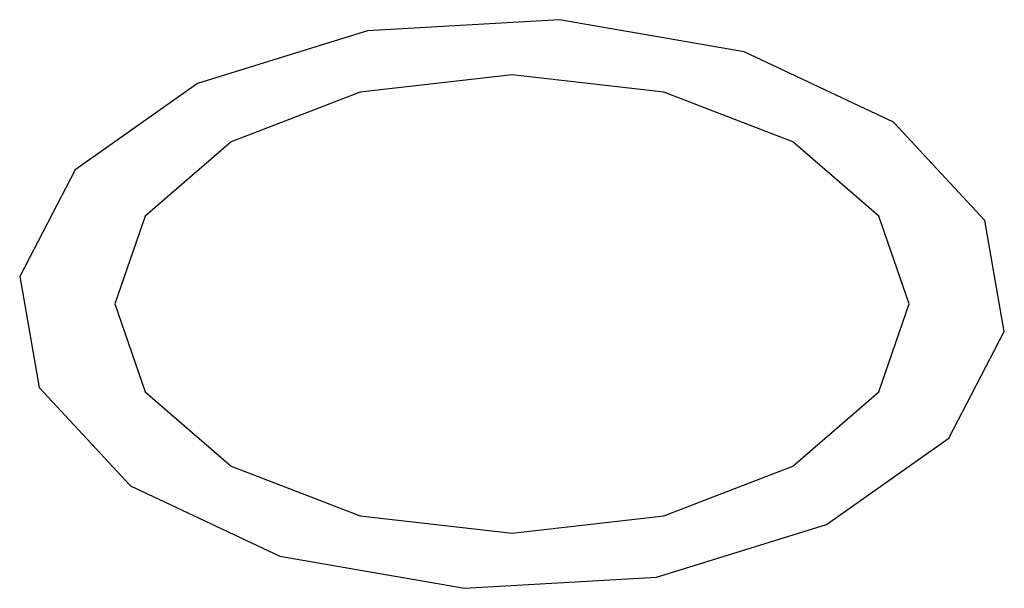
# Model space of a CAD drawing. Units: millimetres. Extents: x 5 to 289, y 4 to 204.
# Drawn here: x 215 to 216, y 143 to 143 of the extents above; entities that cross this region are included whole.
import ezdxf

# ---------------------------------------------------------------- set-up
doc = ezdxf.new("R2010")
doc.units = ezdxf.units.MM

msp = doc.modelspace()

# ---------------------------------------------------------------- linework, layer by layer
at = {"color": 7, "linetype": 'Continuous', "flags": 128}
msp.add_lwpolyline([(215.83978, 142.78578), (215.8948, 142.8913), (215.87567, 143.00094), (215.78532, 143.09801), (215.6375, 143.16774), (215.45471, 143.1995), (215.26478, 143.18845), (215.09663, 143.1363), (214.97585, 143.05096), (214.92084, 142.94544), (214.93997, 142.8358), (215.03032, 142.73872), (215.17814, 142.669), (215.36093, 142.63724), (215.55086, 142.64828), (215.71901, 142.70044), (215.83978, 142.78578)], dxfattribs=at)
msp.add_lwpolyline([(215.83978, 142.78578), (215.8948, 142.8913), (215.87567, 143.00094), (215.78532, 143.09801), (215.6375, 143.16774), (215.45471, 143.1995), (215.26478, 143.18845), (215.09663, 143.1363), (214.97585, 143.05096), (214.92084, 142.94544), (214.93997, 142.8358), (215.03032, 142.73872), (215.17814, 142.669), (215.36093, 142.63724), (215.55086, 142.64828), (215.71901, 142.70044), (215.83978, 142.78578)], dxfattribs=at)
msp.add_lwpolyline([(215.83978, 142.78578), (215.8948, 142.8913), (215.87567, 143.00094), (215.78532, 143.09801), (215.6375, 143.16774), (215.45471, 143.1995), (215.26478, 143.18845), (215.09663, 143.1363), (214.97585, 143.05096), (214.92084, 142.94544), (214.93997, 142.8358), (215.03032, 142.73872), (215.17814, 142.669), (215.36093, 142.63724), (215.55086, 142.64828), (215.71901, 142.70044), (215.83978, 142.78578)], dxfattribs=at)
msp.add_lwpolyline([(215.83978, 142.78578), (215.8948, 142.8913), (215.87567, 143.00094), (215.78532, 143.09801), (215.6375, 143.16774), (215.45471, 143.1995), (215.26478, 143.18845), (215.09663, 143.1363), (214.97585, 143.05096), (214.92084, 142.94544), (214.93997, 142.8358), (215.03032, 142.73872), (215.17814, 142.669), (215.36093, 142.63724), (215.55086, 142.64828), (215.71901, 142.70044), (215.83978, 142.78578)], dxfattribs=at)
msp.add_lwpolyline([(215.83978, 142.78578), (215.8948, 142.8913), (215.87567, 143.00094), (215.78532, 143.09801), (215.6375, 143.16774), (215.45471, 143.1995), (215.26478, 143.18845), (215.09663, 143.1363), (214.97585, 143.05096), (214.92084, 142.94544), (214.93997, 142.8358), (215.03032, 142.73872), (215.17814, 142.669), (215.36093, 142.63724), (215.55086, 142.64828), (215.71901, 142.70044), (215.83978, 142.78578)], dxfattribs=at)
msp.add_lwpolyline([(215.83978, 142.78578), (215.8948, 142.8913), (215.87567, 143.00094), (215.78532, 143.09801), (215.6375, 143.16774), (215.45471, 143.1995), (215.26478, 143.18845), (215.09663, 143.1363), (214.97585, 143.05096), (214.92084, 142.94544), (214.93997, 142.8358), (215.03032, 142.73872), (215.17814, 142.669), (215.36093, 142.63724), (215.55086, 142.64828), (215.71901, 142.70044), (215.83978, 142.78578)], dxfattribs=at)
msp.add_lwpolyline([(215.83978, 142.78578), (215.8948, 142.8913), (215.87567, 143.00094), (215.78532, 143.09801), (215.6375, 143.16774), (215.45471, 143.1995), (215.26478, 143.18845), (215.09663, 143.1363), (214.97585, 143.05096), (214.92084, 142.94544), (214.93997, 142.8358), (215.03032, 142.73872), (215.17814, 142.669), (215.36093, 142.63724), (215.55086, 142.64828), (215.71901, 142.70044), (215.83978, 142.78578)], dxfattribs=at)
msp.add_lwpolyline([(215.83978, 142.78578), (215.8948, 142.8913), (215.87567, 143.00094), (215.78532, 143.09801), (215.6375, 143.16774), (215.45471, 143.1995), (215.26478, 143.18845), (215.09663, 143.1363), (214.97585, 143.05096), (214.92084, 142.94544), (214.93997, 142.8358), (215.03032, 142.73872), (215.17814, 142.669), (215.36093, 142.63724), (215.55086, 142.64828), (215.71901, 142.70044), (215.83978, 142.78578)], dxfattribs=at)
msp.add_lwpolyline([(215.83978, 142.78578), (215.8948, 142.8913), (215.87567, 143.00094), (215.78532, 143.09801), (215.6375, 143.16774), (215.45471, 143.1995), (215.26478, 143.18845), (215.09663, 143.1363), (214.97585, 143.05096), (214.92084, 142.94544), (214.93997, 142.8358), (215.03032, 142.73872), (215.17814, 142.669), (215.36093, 142.63724), (215.55086, 142.64828), (215.71901, 142.70044), (215.83978, 142.78578)], dxfattribs=at)
msp.add_lwpolyline([(215.83978, 142.78578), (215.8948, 142.8913), (215.87567, 143.00094), (215.78532, 143.09801), (215.6375, 143.16774), (215.45471, 143.1995), (215.26478, 143.18845), (215.09663, 143.1363), (214.97585, 143.05096), (214.92084, 142.94544), (214.93997, 142.8358), (215.03032, 142.73872), (215.17814, 142.669), (215.36093, 142.63724), (215.55086, 142.64828), (215.71901, 142.70044), (215.83978, 142.78578)], dxfattribs=at)
msp.add_lwpolyline([(215.83978, 142.78578), (215.8948, 142.8913), (215.87567, 143.00094), (215.78532, 143.09801), (215.6375, 143.16774), (215.45471, 143.1995), (215.26478, 143.18845), (215.09663, 143.1363), (214.97585, 143.05096), (214.92084, 142.94544), (214.93997, 142.8358), (215.03032, 142.73872), (215.17814, 142.669), (215.36093, 142.63724), (215.55086, 142.64828), (215.71901, 142.70044), (215.83978, 142.78578)], dxfattribs=at)
msp.add_lwpolyline([(215.83978, 142.78578), (215.8948, 142.8913), (215.87567, 143.00094), (215.78532, 143.09801), (215.6375, 143.16774), (215.45471, 143.1995), (215.26478, 143.18845), (215.09663, 143.1363), (214.97585, 143.05096), (214.92084, 142.94544), (214.93997, 142.8358), (215.03032, 142.73872), (215.17814, 142.669), (215.36093, 142.63724), (215.55086, 142.64828), (215.71901, 142.70044), (215.83978, 142.78578)], dxfattribs=at)
msp.add_lwpolyline([(215.83978, 142.78578), (215.8948, 142.8913), (215.87567, 143.00094), (215.78532, 143.09801), (215.6375, 143.16774), (215.45471, 143.1995), (215.26478, 143.18845), (215.09663, 143.1363), (214.97585, 143.05096), (214.92084, 142.94544), (214.93997, 142.8358), (215.03032, 142.73872), (215.17814, 142.669), (215.36093, 142.63724), (215.55086, 142.64828), (215.71901, 142.70044), (215.83978, 142.78578)], dxfattribs=at)
msp.add_lwpolyline([(215.83978, 142.78578), (215.8948, 142.8913), (215.87567, 143.00094), (215.78532, 143.09801), (215.6375, 143.16774), (215.45471, 143.1995), (215.26478, 143.18845), (215.09663, 143.1363), (214.97585, 143.05096), (214.92084, 142.94544), (214.93997, 142.8358), (215.03032, 142.73872), (215.17814, 142.669), (215.36093, 142.63724), (215.55086, 142.64828), (215.71901, 142.70044), (215.83978, 142.78578)], dxfattribs=at)
msp.add_lwpolyline([(215.83978, 142.78578), (215.8948, 142.8913), (215.87567, 143.00094), (215.78532, 143.09801), (215.6375, 143.16774), (215.45471, 143.1995), (215.26478, 143.18845), (215.09663, 143.1363), (214.97585, 143.05096), (214.92084, 142.94544), (214.93997, 142.8358), (215.03032, 142.73872), (215.17814, 142.669), (215.36093, 142.63724), (215.55086, 142.64828), (215.71901, 142.70044), (215.83978, 142.78578)], dxfattribs=at)
msp.add_lwpolyline([(215.83978, 142.78578), (215.8948, 142.8913), (215.87567, 143.00094), (215.78532, 143.09801), (215.6375, 143.16774), (215.45471, 143.1995), (215.26478, 143.18845), (215.09663, 143.1363), (214.97585, 143.05096), (214.92084, 142.94544), (214.93997, 142.8358), (215.03032, 142.73872), (215.17814, 142.669), (215.36093, 142.63724), (215.55086, 142.64828), (215.71901, 142.70044), (215.83978, 142.78578)], dxfattribs=at)
msp.add_lwpolyline([(215.83978, 142.78578), (215.8948, 142.8913), (215.87567, 143.00094), (215.78532, 143.09801), (215.6375, 143.16774), (215.45471, 143.1995), (215.26478, 143.18845), (215.09663, 143.1363), (214.97585, 143.05096), (214.92084, 142.94544), (214.93997, 142.8358), (215.03032, 142.73872), (215.17814, 142.669), (215.36093, 142.63724), (215.55086, 142.64828), (215.71901, 142.70044), (215.83978, 142.78578)], dxfattribs=at)
msp.add_lwpolyline([(215.83978, 142.78578), (215.8948, 142.8913), (215.87567, 143.00094), (215.78532, 143.09801), (215.6375, 143.16774), (215.45471, 143.1995), (215.26478, 143.18845), (215.09663, 143.1363), (214.97585, 143.05096), (214.92084, 142.94544), (214.93997, 142.8358), (215.03032, 142.73872), (215.17814, 142.669), (215.36093, 142.63724), (215.55086, 142.64828), (215.71901, 142.70044), (215.83978, 142.78578)], dxfattribs=at)
msp.add_lwpolyline([(215.83978, 142.78578), (215.8948, 142.8913), (215.87567, 143.00094), (215.78532, 143.09801), (215.6375, 143.16774), (215.45471, 143.1995), (215.26478, 143.18845), (215.09663, 143.1363), (214.97585, 143.05096), (214.92084, 142.94544), (214.93997, 142.8358), (215.03032, 142.73872), (215.17814, 142.669), (215.36093, 142.63724), (215.55086, 142.64828), (215.71901, 142.70044), (215.83978, 142.78578)], dxfattribs=at)
msp.add_lwpolyline([(215.83978, 142.78578), (215.8948, 142.8913), (215.87567, 143.00094), (215.78532, 143.09801), (215.6375, 143.16774), (215.45471, 143.1995), (215.26478, 143.18845), (215.09663, 143.1363), (214.97585, 143.05096), (214.92084, 142.94544), (214.93997, 142.8358), (215.03032, 142.73872), (215.17814, 142.669), (215.36093, 142.63724), (215.55086, 142.64828), (215.71901, 142.70044), (215.83978, 142.78578)], dxfattribs=at)
msp.add_lwpolyline([(215.83978, 142.78578), (215.8948, 142.8913), (215.87567, 143.00094), (215.78532, 143.09801), (215.6375, 143.16774), (215.45471, 143.1995), (215.26478, 143.18845), (215.09663, 143.1363), (214.97585, 143.05096), (214.92084, 142.94544), (214.93997, 142.8358), (215.03032, 142.73872), (215.17814, 142.669), (215.36093, 142.63724), (215.55086, 142.64828), (215.71901, 142.70044), (215.83978, 142.78578)], dxfattribs=at)
msp.add_lwpolyline([(215.83978, 142.78578), (215.8948, 142.8913), (215.87567, 143.00094), (215.78532, 143.09801), (215.6375, 143.16774), (215.45471, 143.1995), (215.26478, 143.18845), (215.09663, 143.1363), (214.97585, 143.05096), (214.92084, 142.94544), (214.93997, 142.8358), (215.03032, 142.73872), (215.17814, 142.669), (215.36093, 142.63724), (215.55086, 142.64828), (215.71901, 142.70044), (215.83978, 142.78578)], dxfattribs=at)
msp.add_lwpolyline([(215.83978, 142.78578), (215.8948, 142.8913), (215.87567, 143.00094), (215.78532, 143.09801), (215.6375, 143.16774), (215.45471, 143.1995), (215.26478, 143.18845), (215.09663, 143.1363), (214.97585, 143.05096), (214.92084, 142.94544), (214.93997, 142.8358), (215.03032, 142.73872), (215.17814, 142.669), (215.36093, 142.63724), (215.55086, 142.64828), (215.71901, 142.70044), (215.83978, 142.78578)], dxfattribs=at)
msp.add_lwpolyline([(215.83978, 142.78578), (215.8948, 142.8913), (215.87567, 143.00094), (215.78532, 143.09801), (215.6375, 143.16774), (215.45471, 143.1995), (215.26478, 143.18845), (215.09663, 143.1363), (214.97585, 143.05096), (214.92084, 142.94544), (214.93997, 142.8358), (215.03032, 142.73872), (215.17814, 142.669), (215.36093, 142.63724), (215.55086, 142.64828), (215.71901, 142.70044), (215.83978, 142.78578)], dxfattribs=at)
msp.add_lwpolyline([(215.83978, 142.78578), (215.8948, 142.8913), (215.87567, 143.00094), (215.78532, 143.09801), (215.6375, 143.16774), (215.45471, 143.1995), (215.26478, 143.18845), (215.09663, 143.1363), (214.97585, 143.05096), (214.92084, 142.94544), (214.93997, 142.8358), (215.03032, 142.73872), (215.17814, 142.669), (215.36093, 142.63724), (215.55086, 142.64828), (215.71901, 142.70044), (215.83978, 142.78578)], dxfattribs=at)
msp.add_lwpolyline([(215.83978, 142.78578), (215.8948, 142.8913), (215.87567, 143.00094), (215.78532, 143.09801), (215.6375, 143.16774), (215.45471, 143.1995), (215.26478, 143.18845), (215.09663, 143.1363), (214.97585, 143.05096), (214.92084, 142.94544), (214.93997, 142.8358), (215.03032, 142.73872), (215.17814, 142.669), (215.36093, 142.63724), (215.55086, 142.64828), (215.71901, 142.70044), (215.83978, 142.78578)], dxfattribs=at)
msp.add_lwpolyline([(215.83978, 142.78578), (215.8948, 142.8913), (215.87567, 143.00094), (215.78532, 143.09801), (215.6375, 143.16774), (215.45471, 143.1995), (215.26478, 143.18845), (215.09663, 143.1363), (214.97585, 143.05096), (214.92084, 142.94544), (214.93997, 142.8358), (215.03032, 142.73872), (215.17814, 142.669), (215.36093, 142.63724), (215.55086, 142.64828), (215.71901, 142.70044), (215.83978, 142.78578)], dxfattribs=at)
msp.add_lwpolyline([(215.83978, 142.78578), (215.8948, 142.8913), (215.87567, 143.00094), (215.78532, 143.09801), (215.6375, 143.16774), (215.45471, 143.1995), (215.26478, 143.18845), (215.09663, 143.1363), (214.97585, 143.05096), (214.92084, 142.94544), (214.93997, 142.8358), (215.03032, 142.73872), (215.17814, 142.669), (215.36093, 142.63724), (215.55086, 142.64828), (215.71901, 142.70044), (215.83978, 142.78578)], dxfattribs=at)
msp.add_lwpolyline([(215.83978, 142.78578), (215.8948, 142.8913), (215.87567, 143.00094), (215.78532, 143.09801), (215.6375, 143.16774), (215.45471, 143.1995), (215.26478, 143.18845), (215.09663, 143.1363), (214.97585, 143.05096), (214.92084, 142.94544), (214.93997, 142.8358), (215.03032, 142.73872), (215.17814, 142.669), (215.36093, 142.63724), (215.55086, 142.64828), (215.71901, 142.70044), (215.83978, 142.78578)], dxfattribs=at)
msp.add_lwpolyline([(215.83978, 142.78578), (215.8948, 142.8913), (215.87567, 143.00094), (215.78532, 143.09801), (215.6375, 143.16774), (215.45471, 143.1995), (215.26478, 143.18845), (215.09663, 143.1363), (214.97585, 143.05096), (214.92084, 142.94544), (214.93997, 142.8358), (215.03032, 142.73872), (215.17814, 142.669), (215.36093, 142.63724), (215.55086, 142.64828), (215.71901, 142.70044), (215.83978, 142.78578)], dxfattribs=at)
msp.add_lwpolyline([(215.83978, 142.78578), (215.8948, 142.8913), (215.87567, 143.00094), (215.78532, 143.09801), (215.6375, 143.16774), (215.45471, 143.1995), (215.26478, 143.18845), (215.09663, 143.1363), (214.97585, 143.05096), (214.92084, 142.94544), (214.93997, 142.8358), (215.03032, 142.73872), (215.17814, 142.669), (215.36093, 142.63724), (215.55086, 142.64828), (215.71901, 142.70044), (215.83978, 142.78578)], dxfattribs=at)
msp.add_lwpolyline([(215.83978, 142.78578), (215.8948, 142.8913), (215.87567, 143.00094), (215.78532, 143.09801), (215.6375, 143.16774), (215.45471, 143.1995), (215.26478, 143.18845), (215.09663, 143.1363), (214.97585, 143.05096), (214.92084, 142.94544), (214.93997, 142.8358), (215.03032, 142.73872), (215.17814, 142.669), (215.36093, 142.63724), (215.55086, 142.64828), (215.71901, 142.70044), (215.83978, 142.78578)], dxfattribs=at)
msp.add_lwpolyline([(215.83978, 142.78578), (215.8948, 142.8913), (215.87567, 143.00094), (215.78532, 143.09801), (215.6375, 143.16774), (215.45471, 143.1995), (215.26478, 143.18845), (215.09663, 143.1363), (214.97585, 143.05096), (214.92084, 142.94544), (214.93997, 142.8358), (215.03032, 142.73872), (215.17814, 142.669), (215.36093, 142.63724), (215.55086, 142.64828), (215.71901, 142.70044), (215.83978, 142.78578)], dxfattribs=at)
msp.add_lwpolyline([(215.83978, 142.78578), (215.8948, 142.8913), (215.87567, 143.00094), (215.78532, 143.09801), (215.6375, 143.16774), (215.45471, 143.1995), (215.26478, 143.18845), (215.09663, 143.1363), (214.97585, 143.05096), (214.92084, 142.94544), (214.93997, 142.8358), (215.03032, 142.73872), (215.17814, 142.669), (215.36093, 142.63724), (215.55086, 142.64828), (215.71901, 142.70044), (215.83978, 142.78578)], dxfattribs=at)
msp.add_lwpolyline([(215.83978, 142.78578), (215.8948, 142.8913), (215.87567, 143.00094), (215.78532, 143.09801), (215.6375, 143.16774), (215.45471, 143.1995), (215.26478, 143.18845), (215.09663, 143.1363), (214.97585, 143.05096), (214.92084, 142.94544), (214.93997, 142.8358), (215.03032, 142.73872), (215.17814, 142.669), (215.36093, 142.63724), (215.55086, 142.64828), (215.71901, 142.70044), (215.83978, 142.78578)], dxfattribs=at)
msp.add_lwpolyline([(215.83978, 142.78578), (215.8948, 142.8913), (215.87567, 143.00094), (215.78532, 143.09801), (215.6375, 143.16774), (215.45471, 143.1995), (215.26478, 143.18845), (215.09663, 143.1363), (214.97585, 143.05096), (214.92084, 142.94544), (214.93997, 142.8358), (215.03032, 142.73872), (215.17814, 142.669), (215.36093, 142.63724), (215.55086, 142.64828), (215.71901, 142.70044), (215.83978, 142.78578)], dxfattribs=at)
msp.add_lwpolyline([(215.83978, 142.78578), (215.8948, 142.8913), (215.87567, 143.00094), (215.78532, 143.09801), (215.6375, 143.16774), (215.45471, 143.1995), (215.26478, 143.18845), (215.09663, 143.1363), (214.97585, 143.05096), (214.92084, 142.94544), (214.93997, 142.8358), (215.03032, 142.73872), (215.17814, 142.669), (215.36093, 142.63724), (215.55086, 142.64828), (215.71901, 142.70044), (215.83978, 142.78578)], dxfattribs=at)
msp.add_lwpolyline([(215.83978, 142.78578), (215.8948, 142.8913), (215.87567, 143.00094), (215.78532, 143.09801), (215.6375, 143.16774), (215.45471, 143.1995), (215.26478, 143.18845), (215.09663, 143.1363), (214.97585, 143.05096), (214.92084, 142.94544), (214.93997, 142.8358), (215.03032, 142.73872), (215.17814, 142.669), (215.36093, 142.63724), (215.55086, 142.64828), (215.71901, 142.70044), (215.83978, 142.78578)], dxfattribs=at)
msp.add_lwpolyline([(215.83978, 142.78578), (215.8948, 142.8913), (215.87567, 143.00094), (215.78532, 143.09801), (215.6375, 143.16774), (215.45471, 143.1995), (215.26478, 143.18845), (215.09663, 143.1363), (214.97585, 143.05096), (214.92084, 142.94544), (214.93997, 142.8358), (215.03032, 142.73872), (215.17814, 142.669), (215.36093, 142.63724), (215.55086, 142.64828), (215.71901, 142.70044), (215.83978, 142.78578)], dxfattribs=at)
msp.add_lwpolyline([(215.83978, 142.78578), (215.8948, 142.8913), (215.87567, 143.00094), (215.78532, 143.09801), (215.6375, 143.16774), (215.45471, 143.1995), (215.26478, 143.18845), (215.09663, 143.1363), (214.97585, 143.05096), (214.92084, 142.94544), (214.93997, 142.8358), (215.03032, 142.73872), (215.17814, 142.669), (215.36093, 142.63724), (215.55086, 142.64828), (215.71901, 142.70044), (215.83978, 142.78578)], dxfattribs=at)
msp.add_lwpolyline([(215.83978, 142.78578), (215.8948, 142.8913), (215.87567, 143.00094), (215.78532, 143.09801), (215.6375, 143.16774), (215.45471, 143.1995), (215.26478, 143.18845), (215.09663, 143.1363), (214.97585, 143.05096), (214.92084, 142.94544), (214.93997, 142.8358), (215.03032, 142.73872), (215.17814, 142.669), (215.36093, 142.63724), (215.55086, 142.64828), (215.71901, 142.70044), (215.83978, 142.78578)], dxfattribs=at)
msp.add_lwpolyline([(215.83978, 142.78578), (215.8948, 142.8913), (215.87567, 143.00094), (215.78532, 143.09801), (215.6375, 143.16774), (215.45471, 143.1995), (215.26478, 143.18845), (215.09663, 143.1363), (214.97585, 143.05096), (214.92084, 142.94544), (214.93997, 142.8358), (215.03032, 142.73872), (215.17814, 142.669), (215.36093, 142.63724), (215.55086, 142.64828), (215.71901, 142.70044), (215.83978, 142.78578)], dxfattribs=at)
msp.add_lwpolyline([(215.83978, 142.78578), (215.8948, 142.8913), (215.87567, 143.00094), (215.78532, 143.09801), (215.6375, 143.16774), (215.45471, 143.1995), (215.26478, 143.18845), (215.09663, 143.1363), (214.97585, 143.05096), (214.92084, 142.94544), (214.93997, 142.8358), (215.03032, 142.73872), (215.17814, 142.669), (215.36093, 142.63724), (215.55086, 142.64828), (215.71901, 142.70044), (215.83978, 142.78578)], dxfattribs=at)
msp.add_lwpolyline([(215.83978, 142.78578), (215.8948, 142.8913), (215.87567, 143.00094), (215.78532, 143.09801), (215.6375, 143.16774), (215.45471, 143.1995), (215.26478, 143.18845), (215.09663, 143.1363), (214.97585, 143.05096), (214.92084, 142.94544), (214.93997, 142.8358), (215.03032, 142.73872), (215.17814, 142.669), (215.36093, 142.63724), (215.55086, 142.64828), (215.71901, 142.70044), (215.83978, 142.78578)], dxfattribs=at)
msp.add_lwpolyline([(215.83978, 142.78578), (215.8948, 142.8913), (215.87567, 143.00094), (215.78532, 143.09801), (215.6375, 143.16774), (215.45471, 143.1995), (215.26478, 143.18845), (215.09663, 143.1363), (214.97585, 143.05096), (214.92084, 142.94544), (214.93997, 142.8358), (215.03032, 142.73872), (215.17814, 142.669), (215.36093, 142.63724), (215.55086, 142.64828), (215.71901, 142.70044), (215.83978, 142.78578)], dxfattribs=at)
msp.add_lwpolyline([(215.83978, 142.78578), (215.8948, 142.8913), (215.87567, 143.00094), (215.78532, 143.09801), (215.6375, 143.16774), (215.45471, 143.1995), (215.26478, 143.18845), (215.09663, 143.1363), (214.97585, 143.05096), (214.92084, 142.94544), (214.93997, 142.8358), (215.03032, 142.73872), (215.17814, 142.669), (215.36093, 142.63724), (215.55086, 142.64828), (215.71901, 142.70044), (215.83978, 142.78578)], dxfattribs=at)
msp.add_lwpolyline([(215.83978, 142.78578), (215.8948, 142.8913), (215.87567, 143.00094), (215.78532, 143.09801), (215.6375, 143.16774), (215.45471, 143.1995), (215.26478, 143.18845), (215.09663, 143.1363), (214.97585, 143.05096), (214.92084, 142.94544), (214.93997, 142.8358), (215.03032, 142.73872), (215.17814, 142.669), (215.36093, 142.63724), (215.55086, 142.64828), (215.71901, 142.70044), (215.83978, 142.78578)], dxfattribs=at)
msp.add_lwpolyline([(215.83978, 142.78578), (215.8948, 142.8913), (215.87567, 143.00094), (215.78532, 143.09801), (215.6375, 143.16774), (215.45471, 143.1995), (215.26478, 143.18845), (215.09663, 143.1363), (214.97585, 143.05096), (214.92084, 142.94544), (214.93997, 142.8358), (215.03032, 142.73872), (215.17814, 142.669), (215.36093, 142.63724), (215.55086, 142.64828), (215.71901, 142.70044), (215.83978, 142.78578)], dxfattribs=at)
msp.add_lwpolyline([(215.83978, 142.78578), (215.8948, 142.8913), (215.87567, 143.00094), (215.78532, 143.09801), (215.6375, 143.16774), (215.45471, 143.1995), (215.26478, 143.18845), (215.09663, 143.1363), (214.97585, 143.05096), (214.92084, 142.94544), (214.93997, 142.8358), (215.03032, 142.73872), (215.17814, 142.669), (215.36093, 142.63724), (215.55086, 142.64828), (215.71901, 142.70044), (215.83978, 142.78578)], dxfattribs=at)
msp.add_lwpolyline([(215.83978, 142.78578), (215.8948, 142.8913), (215.87567, 143.00094), (215.78532, 143.09801), (215.6375, 143.16774), (215.45471, 143.1995), (215.26478, 143.18845), (215.09663, 143.1363), (214.97585, 143.05096), (214.92084, 142.94544), (214.93997, 142.8358), (215.03032, 142.73872), (215.17814, 142.669), (215.36093, 142.63724), (215.55086, 142.64828), (215.71901, 142.70044), (215.83978, 142.78578)], dxfattribs=at)
msp.add_lwpolyline([(215.83978, 142.78578), (215.8948, 142.8913), (215.87567, 143.00094), (215.78532, 143.09801), (215.6375, 143.16774), (215.45471, 143.1995), (215.26478, 143.18845), (215.09663, 143.1363), (214.97585, 143.05096), (214.92084, 142.94544), (214.93997, 142.8358), (215.03032, 142.73872), (215.17814, 142.669), (215.36093, 142.63724), (215.55086, 142.64828), (215.71901, 142.70044), (215.83978, 142.78578)], dxfattribs=at)
msp.add_lwpolyline([(215.83978, 142.78578), (215.8948, 142.8913), (215.87567, 143.00094), (215.78532, 143.09801), (215.6375, 143.16774), (215.45471, 143.1995), (215.26478, 143.18845), (215.09663, 143.1363), (214.97585, 143.05096), (214.92084, 142.94544), (214.93997, 142.8358), (215.03032, 142.73872), (215.17814, 142.669), (215.36093, 142.63724), (215.55086, 142.64828), (215.71901, 142.70044), (215.83978, 142.78578)], dxfattribs=at)
msp.add_lwpolyline([(215.83978, 142.78578), (215.8948, 142.8913), (215.87567, 143.00094), (215.78532, 143.09801), (215.6375, 143.16774), (215.45471, 143.1995), (215.26478, 143.18845), (215.09663, 143.1363), (214.97585, 143.05096), (214.92084, 142.94544), (214.93997, 142.8358), (215.03032, 142.73872), (215.17814, 142.669), (215.36093, 142.63724), (215.55086, 142.64828), (215.71901, 142.70044), (215.83978, 142.78578)], dxfattribs=at)
msp.add_lwpolyline([(215.83978, 142.78578), (215.8948, 142.8913), (215.87567, 143.00094), (215.78532, 143.09801), (215.6375, 143.16774), (215.45471, 143.1995), (215.26478, 143.18845), (215.09663, 143.1363), (214.97585, 143.05096), (214.92084, 142.94544), (214.93997, 142.8358), (215.03032, 142.73872), (215.17814, 142.669), (215.36093, 142.63724), (215.55086, 142.64828), (215.71901, 142.70044), (215.83978, 142.78578)], dxfattribs=at)
msp.add_lwpolyline([(215.83978, 142.78578), (215.8948, 142.8913), (215.87567, 143.00094), (215.78532, 143.09801), (215.6375, 143.16774), (215.45471, 143.1995), (215.26478, 143.18845), (215.09663, 143.1363), (214.97585, 143.05096), (214.92084, 142.94544), (214.93997, 142.8358), (215.03032, 142.73872), (215.17814, 142.669), (215.36093, 142.63724), (215.55086, 142.64828), (215.71901, 142.70044), (215.83978, 142.78578)], dxfattribs=at)
at = {"color": 7, "linetype": 'Continuous', "lineweight": 30, "flags": 128}
msp.add_lwpolyline([(215.13012, 142.75806), (215.25753, 142.70891), (215.40782, 142.69165), (215.55811, 142.70891), (215.68552, 142.75806), (215.77065, 142.83161), (215.80054, 142.91837), (215.77065, 143.00513), (215.68552, 143.07868), (215.55811, 143.12783), (215.40782, 143.14508), (215.25753, 143.12783), (215.13012, 143.07868), (215.04499, 143.00513), (215.0151, 142.91837), (215.04499, 142.83161), (215.13012, 142.75806)], dxfattribs=at)

doc.saveas('drawing.dxf')
